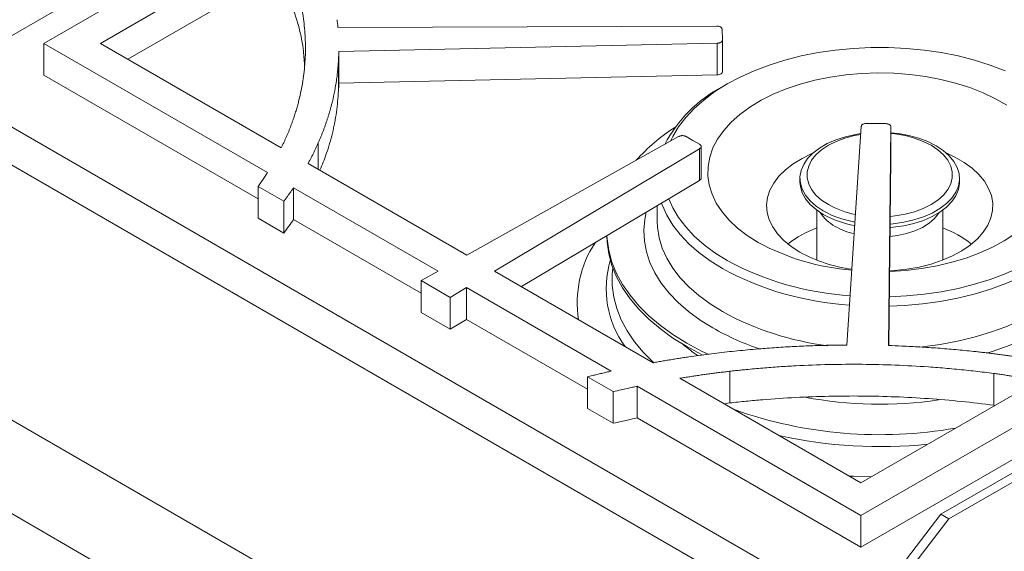
# Model space of a CAD drawing. Units: inches. Extents: x 5 to 149, y 5 to 114.
# Drawn here: x 104 to 113, y 87 to 92 of the extents above; entities that cross this region are included whole.
import ezdxf

# ---------------------------------------------------------------- set-up
doc = ezdxf.new("R2010")
doc.units = ezdxf.units.IN
doc.header["$LTSCALE"] = 14
doc.header["$MEASUREMENT"] = 0

msp = doc.modelspace()

# ---------------------------------------------------------------- linework, layer by layer
at = {"color": 7, "linetype": 'Continuous', "lineweight": 15}
for p, q in [((127.783343, 95.5989507), (112.6671678, 86.8725685)), ((95.5894784, 94.9746574), (128.028002, 76.2482964)), ((126.6168997, 94.8395279), (112.7416969, 86.8295438)), ((96.5583914, 94.7685501), (111.960061, 85.8773555)), ((126.6655952, 74.6453876), (92.812858, 94.1881568)), ((126.3868004, 73.9268229), (92.5340632, 93.4695921)), ((105.8381476, 92.4446171), (103.7841389, 91.2588631)), ((106.3096979, 92.4694355), (104.2556892, 91.2836815)), ((106.4470994, 92.2426026), (104.7860193, 91.2836815)), ((105.0432901, 91.1351622), (106.4470994, 91.9455641)), ((110.5630948, 91.4462751), (107.0130764, 91.4333326)), ((110.6179603, 91.3158862), (110.6140414, 91.4176917)), ((110.6179603, 91.0188477), (110.6179603, 91.3158862)), ((104.2556892, 91.2836815), (106.3523977, 90.0732774)), ((104.2556892, 91.2836815), (104.2556892, 90.9866429)), ((104.7860193, 91.2836815), (106.4819341, 90.3046507)), ((107.0215211, 91.207911), (110.5692635, 91.2860245)), ((107.0215211, 90.9108724), (107.0215211, 91.207911)), ((110.5692635, 90.988986), (110.5692635, 91.2860245)), ((107.0189783, 90.8382427), (107.0189783, 91.1352812)), ((106.2655954, 89.8263488), (104.2556892, 90.9866429)), ((107.0215211, 90.9108724), (110.5692635, 90.988986)), ((110.6611461, 90.9034349), (110.6169448, 90.8779097)), ((111.9199256, 90.5063039), (111.7846143, 88.4582358)), ((112.1480045, 90.5321536), (111.9716531, 90.534416)), ((112.1750982, 88.4533608), (112.1975178, 90.5027428)), ((112.1975178, 90.2057042), (112.1975178, 90.5027428)), ((110.207729, 90.4109368), (108.2216816, 89.3003158)), ((110.3411349, 90.3746081), (110.2787698, 90.4106106)), ((110.4035, 90.3386055), (110.3411349, 90.3746081)), ((108.4802046, 89.1510737), (110.4040649, 90.2975945)), ((110.4040649, 90.0005559), (110.4040649, 90.2975945)), ((110.4193093, 90.0209306), (110.4193093, 90.3179692)), ((112.1783464, 88.4532357), (112.1975178, 90.2057042)), ((106.7339526, 90.1591635), (108.2216816, 89.3003158)), ((111.3446135, 90.0199668), (111.3446135, 89.9873052)), ((112.8406735, 89.9873052), (112.8406735, 90.0199668)), ((106.2655954, 89.9437775), (106.5069036, 89.8044733)), ((106.2655954, 89.646739), (106.2655954, 89.9437775)), ((106.5967551, 89.9322129), (107.9522991, 89.149674)), ((106.5967553, 89.6351743), (106.5967553, 89.9322128)), ((108.7333835, 89.0049166), (110.4040649, 90.0005559)), ((106.5069036, 89.5074348), (106.5069036, 89.8044733)), ((110.0060294, 89.7633474), (110.0060294, 89.6226771)), ((106.2655954, 89.646739), (106.5069036, 89.5074348)), ((107.7942614, 88.9438687), (106.5967554, 89.6351742)), ((111.5020924, 89.7222564), (111.5020924, 89.2535521)), ((112.6831947, 89.2535521), (112.6831947, 89.7222564)), ((110.0060294, 89.6226771), (110.0060881, 89.613638)), ((107.9522991, 89.149674), (107.7942614, 89.0612974)), ((108.4802046, 89.1510737), (109.9679342, 88.2922257)), ((107.7942614, 89.0612974), (108.0661677, 88.9043293)), ((107.7942614, 88.7642589), (107.7942614, 89.0612974)), ((108.0661677, 88.9043293), (108.219257, 88.9955625)), ((108.219257, 88.9955625), (109.5748006, 88.2130239)), ((108.219257, 88.698524), (108.219257, 88.9955625)), ((108.0661677, 88.6072907), (108.0661677, 88.9043293)), ((107.7942614, 88.7642589), (108.0661677, 88.6072907)), ((108.0661677, 88.6072907), (108.219257, 88.698524)), ((109.3535256, 88.0437247), (108.219257, 88.698524)), ((109.3535256, 88.1611534), (109.5948337, 88.0218492)), ((109.3535256, 87.8641148), (109.3535256, 88.1611534)), ((110.6873719, 87.9150979), (110.6873719, 88.2121365)), ((113.1633606, 87.8943482), (113.1633606, 88.1913867)), ((109.8191614, 88.0719574), (111.9158669, 86.861555)), ((109.8191614, 87.7749188), (109.8191614, 88.0719574)), ((110.2199516, 88.1467391), (111.9158669, 87.1677081)), ((111.9158669, 87.1677081), (113.576947, 88.1266292)), ((109.5948337, 87.7248106), (109.5948337, 88.0218492)), ((111.9158669, 86.861555), (113.9698756, 88.0473091)), ((110.6341164, 87.9076469), (110.6873719, 87.9150979)), ((113.1633606, 87.8943482), (113.1721869, 87.8929662)), ((109.3535256, 87.8641148), (109.5948337, 87.7248106)), ((111.9158669, 86.5645165), (109.8191614, 87.7749188)), ((113.9698756, 87.7502705), (111.9158669, 86.5645165)), ((112.6671678, 86.8725685), (111.960061, 85.9540265)), ((112.6671678, 86.8725685), (112.7416969, 86.8295438)), ((111.9158669, 86.861555), (111.9158669, 86.5645165)), ((112.0345901, 85.9110018), (112.7416969, 86.8295438))]:
    msp.add_line(p, q, dxfattribs=at)
at = {"color": 8, "linetype": 'Continuous', "lineweight": 15}
msp.add_line((106.8290923, 90.1042405), (106.8290923, 90.3519435), dxfattribs=at)
at = {"color": 7, "linetype": 'Continuous', "lineweight": 15, "flags": 128}
for points in [[(113.2688094, 91.0282967), (113.1287573, 91.0811189), (112.9816276, 91.127084), (112.8284252, 91.1658782), (112.6701966, 91.1972365), (112.5080228, 91.2209445), (112.3430116, 91.2368404), (112.17629, 91.2448156), (112.0089971, 91.2448156), (111.8422755, 91.2368404), (111.6772643, 91.2209445), (111.5150905, 91.1972365), (111.3568619, 91.1658782), (111.2036595, 91.127084), (111.0565298, 91.0811189), (110.9164777, 91.0282967), (110.7844601, 90.9689784), (110.6613787, 90.9035692), (110.5480743, 90.8325158), (110.4453208, 90.7563036), (110.3538203, 90.6754533), (110.2741976, 90.5905171), (110.2069968, 90.5020752), (110.1526769, 90.4107319), (110.1325627, 90.3689029)], [(113.2846745, 90.7037761), (113.1778192, 90.7654624), (113.0614274, 90.8211012), (112.9365218, 90.8702036), (112.8042003, 90.912338), (112.6656255, 90.9471343), (112.5220154, 90.9742867), (112.3746319, 90.9935564), (112.2247703, 91.0047741), (112.0737475, 91.0078414), (111.9228909, 91.0027312), (111.773526, 90.9894884), (111.6269655, 90.9682294), (111.4844974, 90.9391411), (111.3473738, 90.902479), (111.2167995, 90.8585654), (111.0939223, 90.8077861), (110.9798218, 90.7505874), (110.8755009, 90.6874721), (110.7818762, 90.6189947), (110.6997707, 90.545757), (110.6299057, 90.4684026), (110.5728953, 90.3876113), (110.5292406, 90.3040932), (110.499325, 90.2185822), (110.4834116, 90.1318298), (110.4816402, 90.0445982), (110.4940264, 89.9576543), (110.5204613, 89.8717619), (110.5607125, 89.7876759), (110.6144264, 89.7061354), (110.681131, 89.6278568), (110.76024, 89.5535281), (110.8510581, 89.4838024), (110.9527874, 89.4192926), (110.9527874, 89.4192926)], [(111.9155129, 90.4395139), (111.8663536, 90.4315619), (111.771377, 90.4099402), (111.6823851, 90.3810541), (111.6010355, 90.3454416), (111.5288436, 90.3037661), (111.4671542, 90.256804), (111.4171166, 90.20543), (111.3796627, 90.1506012), (111.3554903, 90.093339), (111.3450496, 90.0347099), (111.3485353, 89.9758062), (111.3658822, 89.9177252), (111.3967674, 89.8615487), (111.4406154, 89.8083232), (111.4966094, 89.7590403), (111.5637065, 89.7146179)], [(111.9149552, 90.4310726), (111.8546829, 90.4199077), (111.7663085, 90.3966088), (111.6845774, 90.3662865), (111.6111533, 90.3295581), (111.5475309, 90.2871713), (111.4950055, 90.2399889), (111.4546463, 90.1889715), (111.4272749, 90.1351576), (111.4134484, 90.0796426), (111.4134484, 90.0235568), (111.4272749, 89.9680419), (111.4546463, 89.914228), (111.4950055, 89.8632105), (111.5475309, 89.8160281), (111.6111533, 89.7736413)], [(112.1908027, 89.5918724), (112.2197416, 89.5944173), (112.3189335, 89.6083717), (112.41391, 89.6299934), (112.502902, 89.6588795), (112.5842516, 89.694492), (112.6564435, 89.7361675), (112.7181329, 89.7831296), (112.7681705, 89.8345036), (112.8056244, 89.8893324), (112.8297968, 89.9465947), (112.8402375, 90.0052237), (112.8367518, 90.0641274), (112.8194049, 90.1222084), (112.7885197, 90.1783849), (112.7446717, 90.2316104), (112.6886777, 90.2808933), (112.6215806, 90.3253157), (112.5446305, 90.36405), (112.4592607, 90.3963747), (112.3670615, 90.4216876), (112.2697504, 90.4395172), (112.1975178, 90.4475302)], [(112.1915773, 89.6626783), (112.2373856, 89.6674906), (112.3306042, 89.6832918), (112.4189786, 89.7065906), (112.5007097, 89.7369129), (112.5741338, 89.7736413), (112.6377562, 89.8160281), (112.6902816, 89.8632105), (112.7306408, 89.914228), (112.7580122, 89.9680419), (112.7718387, 90.0235568), (112.7718387, 90.0796426), (112.7580122, 90.1351576), (112.7306408, 90.1889715), (112.6902816, 90.2399889), (112.6377562, 90.2871713), (112.5741338, 90.3295581), (112.5007097, 90.3662865), (112.4189786, 90.3966088), (112.3306042, 90.4199077), (112.2373856, 90.4357089), (112.1975178, 90.440002)], [(111.4648645, 90.2547763), (111.4574092, 90.2515838), (111.3648197, 90.2065886), (111.2817185, 90.1557937), (111.209189, 90.0998614), (111.1481766, 90.0395208), (111.0994768, 89.9755585), (111.0637245, 89.9088084), (111.0413857, 89.8401407), (111.0327516, 89.7704506), (111.0379349, 89.7006466), (111.0568679, 89.6316386), (111.0893038, 89.5643264), (111.1348198, 89.4995874), (111.1928224, 89.4382656), (111.2625557, 89.3811604), (111.3431104, 89.3290163)], [(112.1859924, 89.1521652), (112.2284997, 89.1548344), (112.3474485, 89.1677303), (112.4630756, 89.1883697), (112.5738735, 89.2164835), (112.6783978, 89.2517052), (112.7752859, 89.2935756), (112.8632748, 89.3415489), (112.9412173, 89.3949997), (113.0080973, 89.4532311), (113.063043, 89.5154841), (113.105338, 89.580947), (113.1344311, 89.6487665), (113.1499428, 89.7180584), (113.151671, 89.7879194), (113.1395932, 89.8574388), (113.1138668, 89.9257102), (113.0748272, 89.9918437), (113.0229833, 90.0549771), (112.959011, 90.1142873), (112.8837443, 90.1690011), (112.7981644, 90.2184054), (112.7204226, 90.2547763)], [(111.3446135, 89.9873052), (111.3485353, 89.9431446), (111.3658822, 89.8850635), (111.3967674, 89.8288871), (111.4406154, 89.7756616), (111.4966094, 89.7263787), (111.5637065, 89.6819563)], [(112.1904451, 89.5591835), (112.2197416, 89.5617556), (112.3189335, 89.5757101), (112.41391, 89.5973317), (112.502902, 89.6262179), (112.5842516, 89.6618304), (112.6564435, 89.7035059), (112.7181329, 89.750468), (112.7681705, 89.801842), (112.8056244, 89.8566708), (112.8297968, 89.913933), (112.8402375, 89.9725621), (112.8406735, 89.9873052)], [(110.1150254, 89.8283034), (110.1526769, 89.7439032), (110.2069968, 89.6525599), (110.2741976, 89.564118), (110.3538203, 89.4791818), (110.4453208, 89.3983315), (110.5480743, 89.3221193), (110.6613787, 89.2510659)], [(112.1833432, 88.909995), (112.3430116, 88.9177947), (112.5080228, 88.9336906), (112.6701966, 88.9573986), (112.8284252, 88.9887569), (112.9816276, 89.0275511), (113.1287573, 89.0735162), (113.2688094, 89.1263384), (113.400827, 89.1856567), (113.5239084, 89.2510659), (113.6372128, 89.3221193), (113.7399663, 89.3983315), (113.8314668, 89.4791818), (113.9110895, 89.564118), (113.9782903, 89.6525599), (114.0326102, 89.7439032), (114.0702619, 89.8283037)], [(110.0472854, 89.7879339), (110.053715, 89.7702325), (110.0966522, 89.6751442), (110.1528723, 89.5823926), (110.2220013, 89.492595), (110.3035791, 89.406349), (110.3970628, 89.3242286), (110.5018304, 89.2467803), (110.6171845, 89.1745194)], [(112.1823895, 88.8228217), (112.3262702, 88.8292812), (112.4945018, 88.8442572), (112.6600592, 88.8670995), (112.8218405, 88.8976559), (112.978769, 88.9357232), (113.1298006, 88.981048), (113.2739301, 89.0333286), (113.4101983, 89.0922172), (113.5376984, 89.1573219), (113.6555819, 89.2282093), (113.7630642, 89.3044078), (113.8594303, 89.3854103), (113.9440386, 89.4706777), (114.0163262, 89.5596425), (114.075812, 89.6517128), (114.1221002, 89.7462758), (114.1380018, 89.7879343)], [(112.1895153, 89.4741952), (112.2600075, 89.4835546), (112.3444974, 89.5021347), (112.423084, 89.5279426), (112.4939253, 89.5603732), (112.5553609, 89.5986665), (112.6059509, 89.6419249), (112.6445093, 89.6891344), (112.6514575, 89.7002382)], [(109.5336143, 89.4818126), (109.536319, 89.4202349), (109.5520282, 89.3114345), (109.5816134, 89.2036009), (109.6249129, 89.0973232), (109.6816904, 88.9931817), (109.7516356, 88.8917453), (109.8343666, 88.7935679), (109.9294315, 88.6991858), (110.0363112, 88.6091145), (110.1544218, 88.5238458), (110.2831183, 88.4438456)], [(109.5344486, 89.4823098), (109.536319, 89.4523822), (109.5520282, 89.3435818), (109.5816134, 89.2357482), (109.6249129, 89.1294705), (109.6816904, 89.025329), (109.7516356, 88.9238926), (109.8343666, 88.8257152), (109.9294315, 88.7313331), (110.0363112, 88.6412617), (110.1544218, 88.5559931), (110.2831183, 88.4759928)], [(112.18595, 89.14829), (112.1870717, 89.1483277), (112.3373476, 89.1575143), (112.4854731, 89.1747842), (112.6301464, 89.1999856), (112.7700961, 89.232897), (112.9040923, 89.2732291), (113.0309575, 89.3206277), (113.1495767, 89.374676), (113.2589076, 89.4348992), (113.3579893, 89.500768)], [(110.2831183, 88.4759928), (110.4216978, 88.4016979), (110.4903988, 88.3686963)], [(110.2831183, 88.4438456), (110.4216978, 88.3695507), (110.4377487, 88.3616288)], [(111.8063885, 87.2309086), (111.8453827, 87.2287825), (112.0120127, 87.2232119)]]:
    msp.add_lwpolyline(points, dxfattribs=at)
at = {"color": 8, "linetype": 'Continuous', "lineweight": 15, "flags": 128}
for points in [[(109.903529, 89.7022626), (109.8898765, 89.6346942), (109.8811387, 89.5333023), (109.8863827, 89.4318302), (109.9055755, 89.3309193), (109.9385956, 89.2312078), (109.9852342, 89.1333259), (110.0451967, 89.0378926), (110.1181037, 88.9455111), (110.2034944, 88.8567657), (110.3008289, 88.7722172), (110.4094918, 88.6924003), (110.5287962, 88.6178197)], [(113.0964437, 88.3829539), (113.1279124, 88.3923915), (113.2799126, 88.4434412), (113.4244065, 88.5013011), (113.5604806, 88.5656054), (113.6872745, 88.6359475), (113.8039867, 88.7118828), (113.9098792, 88.7929311), (114.0042825, 88.87858), (114.0865999, 88.9682881), (114.1563108, 89.0614881), (114.2129746, 89.1575908), (114.2562329, 89.2559886), (114.2858124, 89.3560594), (114.3015259, 89.4571706), (114.3032741, 89.5586829), (114.2910461, 89.6599545), (114.2817579, 89.7022633)], [(110.0060881, 89.613638), (110.0087424, 89.5612705), (110.0243466, 89.4634183), (110.053715, 89.3666259), (110.0966522, 89.2715375), (110.1528723, 89.1787859), (110.2220013, 89.0889884), (110.3035791, 89.0027424), (110.3970628, 88.920622), (110.5018304, 88.8431736), (110.6171845, 88.7709128)], [(112.4694964, 88.4379088), (112.4945018, 88.4406506), (112.6600592, 88.4634929), (112.8218405, 88.4940493), (112.978769, 88.5321166), (113.1298006, 88.5774413), (113.2739301, 88.629722), (113.4101983, 88.6886106), (113.5376984, 88.7537152), (113.6555819, 88.8246027), (113.7630642, 88.9008012), (113.8594303, 88.9818037), (113.9440386, 89.0670711), (114.0163262, 89.1560359), (114.075812, 89.2481062), (114.1221002, 89.3426691), (114.1548827, 89.4390955), (114.1739413, 89.5367436), (114.1792577, 89.6226771)], [(109.5906226, 89.1783053), (109.5851888, 89.1229001), (109.5851888, 89.0145751), (109.5992115, 88.906553), (109.6271785, 88.799438), (109.6689334, 88.693829), (109.7242426, 88.5903166), (109.7927969, 88.4894797), (109.8742129, 88.3918823), (109.9680352, 88.2980701), (109.9737787, 88.2928183)]]:
    msp.add_lwpolyline(points, dxfattribs=at)
at = {"color": 7, "linetype": 'Continuous', "lineweight": 15}
for centre, radius, start, end in [((104.8264527, 91.2484044), 2.1954419, 357.04644839, 358.94315885), ((104.8264527, 90.9513658), 2.1954419, 357.04644839, 358.94315885), ((111.2102836, 89.7448269), 1.2790338, 117.63880634, 152.3770564), ((111.1145203, 89.0239606), 1.7486573, 122.62669555, 138.23957925), ((112.033045, 90.5366862), 0.8719118, 241.06154959, 258.91469922), ((111.8562508, 89.9067033), 0.3828619, 212.6337996, 241.75443296), ((112.0288825, 90.5560836), 0.9614849, 241.06546131, 259.92426368), ((112.0285111, 90.5225773), 0.9605659, 241.06047481, 259.80789078), ((111.8617144, 88.5947906), 1.0257184, 110.52432703, 127.8720473), ((112.0278231, 90.1997468), 0.7223163, 240.76606794, 256.02322011), ((112.3165961, 88.5823066), 1.0398583, 52.24678938, 69.35683629), ((110.272692, 88.8580693), 1.0157348, 146.63355112, 189.23477058), ((112.0127072, 91.3843396), 2.2326754, 241.65817664, 265.32966776), ((112.0179579, 90.5603511), 1.4041383, 241.27453457, 262.37108023), ((111.9852657, 91.6974557), 2.869992, 241.53090506, 266.48615844), ((111.9890851, 91.7009385), 2.7865175, 241.54455887, 266.4204861), ((111.8546251, 77.0663246), 11.3921264, 90.35211614, 90.98492382)]:
    msp.add_arc(centre, radius, start, end, dxfattribs=at)
at = {"color": 8, "linetype": 'Continuous', "lineweight": 15}
for centre, radius, start, end in [((110.4481078, 88.9867236), 0.9198262, 163.32527467, 216.19228439), ((111.9563172, 91.224558), 2.7952909, 241.37549223, 262.82213592), ((111.7733609, 90.8094932), 2.5203917, 240.40947077, 251.57743789), ((111.3556157, 89.7883597), 1.7263528, 230.02499866, 236.04582454), ((112.0933071, 91.709281), 3.8055074, 259.35254789, 278.31136037), ((112.0962562, 91.718344), 4.1002476, 250.52782398, 279.91223101), ((112.0936698, 91.8430646), 4.3370444, 257.42923142, 275.93585943)]:
    msp.add_arc(centre, radius, start, end, dxfattribs=at)
at = {"color": 7, "linetype": 'Continuous', "lineweight": 15}
for points, knots in [([(106.5592748, 92.0038443), (106.5628001, 91.9948415), (106.5698494, 91.9768385), (106.5799449, 91.9497764), (106.5896875, 91.922678), (106.5990432, 91.8955389), (106.608021, 91.8683601), (106.6166186, 91.8411415), (106.6248366, 91.8138831), (106.6326747, 91.7865848), (106.6401331, 91.7592468), (106.6472118, 91.7318689), (106.6539107, 91.7044512), (106.6602298, 91.6769936), (106.6770655, 91.5990529), (106.6980674, 91.4703022), (106.7108602, 91.2904697), (106.7071764, 91.1105784), (106.690388, 90.9609167), (106.6688243, 90.8415429), (106.6519616, 90.7671154), (106.6364393, 90.7077128), (106.6238684, 90.6635543), (106.6102038, 90.6191321), (106.6002932, 90.5896057), (106.5952183, 90.5744864)], [0, 0, 0, 0, 0.019228604, 0.038451498, 0.057669926, 0.076885132, 0.096098363, 0.115310864, 0.134523881, 0.15373866, 0.172956446, 0.192178484, 0.211406019, 0.230640293, 0.249882549, 0.375036898, 0.499909244, 0.624673307, 0.749656976, 0.81219434, 0.874690047, 0.906011467, 0.937344523, 0.967916658, 1, 1, 1, 1]), ([(106.5592748, 91.7068058), (106.5871779, 91.6285027), (106.6430302, 91.4717666), (106.6885178, 91.2613772), (106.6973346, 91.1297572), (106.700791, 91.0781571)], [0, 0, 0, 0, 0.377704879, 0.756036674, 1, 1, 1, 1]), ([(110.6140414, 91.4176917), (110.613964, 91.4186822), (110.6138111, 91.4206377), (110.6130491, 91.4235132), (110.6118933, 91.4262872), (110.6097622, 91.4298879), (110.6059809, 91.4341404), (110.5996438, 91.4385502), (110.5918168, 91.4420921), (110.5828697, 91.4445487), (110.5731535, 91.4460512), (110.5664944, 91.4461994), (110.5630948, 91.4462751)], [0, 0, 0, 0, 0.064816668, 0.127963902, 0.189924349, 0.251208707, 0.376575335, 0.500118893, 0.623156364, 0.749029493, 0.871871572, 1, 1, 1, 1]), ([(110.5692635, 91.2860245), (110.5709778, 91.286085), (110.5743624, 91.2862043), (110.5793307, 91.2866899), (110.584117, 91.2874011), (110.5903195, 91.2886885), (110.5976248, 91.2909387), (110.6051619, 91.2946668), (110.6111721, 91.2992409), (110.6152847, 91.3044444), (110.6177325, 91.3100766), (110.6178833, 91.3139227), (110.6179603, 91.3158862)], [0, 0, 0, 0, 0.064816668, 0.127963902, 0.189924349, 0.251208707, 0.376575335, 0.500118893, 0.623156364, 0.749029493, 0.871871572, 1, 1, 1, 1]), ([(106.8290923, 90.3519435), (106.8330883, 90.3611094), (106.8410781, 90.3794364), (106.8525876, 90.4069879), (106.8637448, 90.434574), (106.8745159, 90.4621998), (106.8849098, 90.4898639), (106.8949242, 90.5175667), (106.9045598, 90.545308), (106.9138163, 90.5730878), (106.9226939, 90.6009063), (106.9311924, 90.6287634), (106.9393119, 90.656659), (106.9470524, 90.6845932), (106.9544139, 90.712566), (106.967206, 90.7638824), (106.9835392, 90.8387604), (106.9975191, 90.9210237), (107.0063807, 90.9869077), (107.011787, 91.0360698), (107.0160629, 91.0854604), (107.017995, 91.1184784), (107.0189783, 91.1352812)], [0, 0, 0, 0, 0.035776801, 0.07153499, 0.107276754, 0.143004287, 0.178719782, 0.214425435, 0.250123445, 0.285816013, 0.321505337, 0.35719362, 0.392883064, 0.42857587, 0.464274238, 0.499980368, 0.624819923, 0.749903202, 0.812820114, 0.874949677, 0.936362021, 1, 1, 1, 1]), ([(110.5692635, 90.988986), (110.5762382, 90.9891395), (110.5827146, 90.9899308), (110.5886926, 90.9913599), (110.5949856, 90.9928642), (110.6003936, 90.9950019), (110.6049167, 90.9977731), (110.6094215, 91.000533), (110.6127917, 91.0037782), (110.6150273, 91.0075087), (110.617138, 91.0110309), (110.6181157, 91.0148106), (110.6179603, 91.0188477)], [0, 0, 0, 0, 0.25, 0.25, 0.25, 0.5, 0.5, 0.5, 0.75, 0.75, 0.75, 1, 1, 1, 1]), ([(106.8447956, 90.0951752), (106.8656289, 90.1461006), (106.9127455, 90.2612732), (106.9638751, 90.4433627), (107.0035884, 90.640235), (107.0138472, 90.7722253), (107.0189783, 90.8382427)], [0, 0, 0, 0, 0.208923163, 0.472499476, 0.736161133, 1, 1, 1, 1]), ([(106.5952183, 90.5744864), (106.5920698, 90.565515), (106.5857653, 90.5475512), (106.5758167, 90.5206307), (106.565495, 90.4936895), (106.5547651, 90.4667316), (106.5436368, 90.4397559), (106.5321067, 90.4127629), (106.5201779, 90.385752), (106.5078416, 90.3587247), (106.4951304, 90.3316756), (106.4863371, 90.3136673), (106.4819343, 90.3046506)], [0, 0, 0, 0, 0.098879616, 0.197991146, 0.297341073, 0.396935828, 0.496781799, 0.596885324, 0.697252691, 0.797890142, 0.898803865, 1, 1, 1, 1]), ([(111.9716531, 90.534416), (111.9699356, 90.5344153), (111.9665447, 90.534414), (111.9615348, 90.5341023), (111.9566829, 90.533559), (111.9503571, 90.5324899), (111.9428301, 90.530498), (111.9349173, 90.5270392), (111.9284402, 90.5226825), (111.9237915, 90.5176317), (111.9207598, 90.512095), (111.9202075, 90.5082611), (111.9199256, 90.5063039)], [0, 0, 0, 0, 0.064816668, 0.127963902, 0.189924349, 0.251208707, 0.376575335, 0.500118893, 0.623156364, 0.749029493, 0.871871572, 1, 1, 1, 1]), ([(112.1975178, 90.5027428), (112.1974893, 90.5037342), (112.1974332, 90.5056914), (112.1968135, 90.5085783), (112.1957954, 90.5113702), (112.1938431, 90.5150045), (112.1902735, 90.5193175), (112.1841568, 90.52383), (112.1765081, 90.5274993), (112.167686, 90.5301023), (112.158048, 90.5317642), (112.151399, 90.532022), (112.1480045, 90.5321536)], [0, 0, 0, 0, 0.064816668, 0.127963902, 0.189924349, 0.251208707, 0.376575335, 0.500118893, 0.623156364, 0.749029493, 0.871871572, 1, 1, 1, 1]), ([(110.2787698, 90.4106106), (110.2775279, 90.4112955), (110.2750759, 90.4126477), (110.2710823, 90.4144215), (110.2669255, 90.415965), (110.2610742, 90.4177166), (110.2532499, 90.4192807), (110.2433902, 90.4199387), (110.2334932, 90.419375), (110.2240862, 90.4175801), (110.2152659, 90.4147887), (110.2102763, 90.4122386), (110.207729, 90.4109368)], [0, 0, 0, 0, 0.064816664, 0.127963895, 0.189924342, 0.251208701, 0.376575329, 0.500118893, 0.623156369, 0.749029499, 0.871871579, 1, 1, 1, 1]), ([(106.7339526, 90.1591635), (106.7388692, 90.1682788), (106.7487019, 90.1865084), (106.7629952, 90.2139325), (106.7769529, 90.2414122), (106.7905447, 90.268953), (106.8037705, 90.2965547), (106.816661, 90.3242128), (106.8249483, 90.3426994), (106.8290923, 90.3519435)], [0, 0, 0, 0, 0.142865543, 0.285714636, 0.428555468, 0.571396231, 0.714245115, 0.857110309, 1, 1, 1, 1]), ([(110.4040649, 90.2975945), (110.4052314, 90.2983222), (110.4075343, 90.299759), (110.4105431, 90.3020924), (110.4131503, 90.3045163), (110.4160911, 90.3079216), (110.4186758, 90.3124628), (110.4196587, 90.3181644), (110.4185249, 90.3238682), (110.4152664, 90.3292695), (110.4102915, 90.3343163), (110.4057954, 90.3371558), (110.4035, 90.3386055)], [0, 0, 0, 0, 0.064816664, 0.127963895, 0.189924342, 0.251208701, 0.376575329, 0.500118893, 0.623156369, 0.749029499, 0.871871579, 1, 1, 1, 1]), ([(106.3523977, 90.0732774), (106.3493627, 90.0685406), (106.3380674, 90.050912), (106.3179852, 90.0205051), (106.2919892, 89.9820962), (106.2743934, 89.9565506), (106.2655954, 89.9437775)], [0, 0, 0, 0, 0.10911254, 0.406072962, 0.703031326, 1, 1, 1, 1]), ([(110.4040649, 90.0005559), (110.4082632, 90.0035601), (110.4145713, 90.0080741), (110.4187239, 90.0153718), (110.4190937, 90.0191133), (110.4192735, 90.0209327)], [0, 0, 0, 0, 0.505498394, 0.759530928, 1, 1, 1, 1]), ([(106.5069036, 89.8044733), (106.5131321, 89.8129348), (106.5255882, 89.8298564), (106.5438662, 89.8553357), (106.5618369, 89.8808842), (106.5795009, 89.9065025), (106.5910037, 89.9236428), (106.5967551, 89.9322129)], [0, 0, 0, 0, 0.2000431479, 0.4000541067, 0.60004349, 0.8000219149, 1, 1, 1, 1]), ([(111.6588023, 88.4567678), (111.6441263, 88.456496), (111.6150259, 88.4559569), (111.5717636, 88.4549584), (111.5292646, 88.4538282), (111.4728131, 88.4521037), (111.4017982, 88.4494942), (111.2876854, 88.4443821), (111.1451713, 88.4363099), (110.9992585, 88.425703), (110.8780902, 88.4153577), (110.7813771, 88.4062023), (110.6849287, 88.3961699), (110.5887424, 88.3852661), (110.4928273, 88.37347), (110.3971492, 88.3608596), (110.3336428, 88.3517206), (110.3018744, 88.347149)], [0, 0, 0, 0, 0.032085796, 0.063622088, 0.094610161, 0.125051373, 0.187150157, 0.250098238, 0.375151034, 0.500021854, 0.571418451, 0.642795316, 0.714170065, 0.785560315, 0.856983673, 0.92845772, 1, 1, 1, 1]), ([(113.631399, 88.3070742), (113.6159097, 88.3097266), (113.5849369, 88.3150304), (113.5383525, 88.3227212), (113.4916891, 88.3302159), (113.444937, 88.3374957), (113.3980988, 88.3445656), (113.3511739, 88.3514242), (113.3041623, 88.3580719), (113.2570641, 88.3645086), (113.2098792, 88.3707344), (113.1626077, 88.3767492), (113.1152496, 88.382553), (113.0678049, 88.3881459), (113.0202734, 88.3935277), (112.9330981, 88.4029946), (112.8057745, 88.4154963), (112.6657151, 88.4269974), (112.5534997, 88.4348983), (112.4699386, 88.4401114), (112.385813, 88.44469), (112.3294891, 88.4472272), (112.3006591, 88.4485259)], [0, 0, 0, 0, 0.035750635, 0.071487404, 0.107212447, 0.142927911, 0.178635941, 0.214338686, 0.250038294, 0.285736914, 0.321436696, 0.35713979, 0.392848343, 0.428564504, 0.464290419, 0.500028233, 0.624847531, 0.750037823, 0.813030405, 0.874989987, 0.936012117, 1, 1, 1, 1]), ([(110.3018744, 88.347149), (110.2858632, 88.3447569), (110.2538428, 88.3399732), (110.2059357, 88.3325321), (110.1581247, 88.3248972), (110.1104175, 88.3170508), (110.0628146, 88.3089929), (110.0153065, 88.3007409), (109.9837258, 88.2950641), (109.9679343, 88.2922255)], [0, 0, 0, 0, 0.142875048, 0.285730479, 0.428574481, 0.571415244, 0.714260959, 0.857119816, 1, 1, 1, 1]), ([(110.6873719, 88.2121365), (110.7049625, 88.2141148), (110.7395982, 88.21801), (110.790833, 88.223464), (110.8501453, 88.2294863), (110.918145, 88.2359306), (111.0210365, 88.2448934), (111.1499703, 88.2546275), (111.356747, 88.2670762), (111.616004, 88.2767683), (111.9276111, 88.2788952), (112.239132, 88.2715104), (112.47581, 88.2586437), (112.6379522, 88.2466451), (112.7261229, 88.2393471), (112.8140563, 88.2312916), (112.9017553, 88.2224835), (112.9892123, 88.2129045), (113.0764543, 88.2026228), (113.1343873, 88.1951327), (113.1633606, 88.1913867)], [0, 0, 0, 0, 0.02155313, 0.042437908, 0.062655793, 0.093980017, 0.125310357, 0.187797491, 0.250343604, 0.375318815, 0.500091687, 0.624955578, 0.750118735, 0.785845665, 0.821549438, 0.85723802, 0.892919387, 0.92860152, 0.9642924, 1, 1, 1, 1]), ([(109.5748005, 88.213024), (109.559956, 88.2097039), (109.5302666, 88.2030637), (109.4858911, 88.1928668), (109.4416351, 88.1824924), (109.3974976, 88.1719404), (109.3681838, 88.1647493), (109.3535256, 88.1611534)], [0, 0, 0, 0, 0.1999649228, 0.3999367681, 0.5999261535, 0.799943694, 1, 1, 1, 1]), ([(110.2199515, 88.1467393), (110.2355694, 88.1492808), (110.2667617, 88.1543567), (110.3136141, 88.1616943), (110.3604297, 88.1688156), (110.4072177, 88.1757018), (110.4539758, 88.1823579), (110.5007045, 88.1887822), (110.5474033, 88.1949765), (110.5940742, 88.2009354), (110.64071, 88.2066789), (110.67183, 88.2103187), (110.6873719, 88.2121365)], [0, 0, 0, 0, 0.1011877642, 0.2020949733, 0.3027277682, 0.4030923405, 0.5031949311, 0.6030418304, 0.7026393771, 0.8019939576, 0.9011120054, 1, 1, 1, 1]), ([(113.1633606, 88.1913867), (113.1782628, 88.1893588), (113.2079655, 88.1853168), (113.2522698, 88.1790381), (113.2961966, 88.1726276), (113.3397388, 88.1660679), (113.3828994, 88.1593656), (113.4368338, 88.1507238), (113.5015636, 88.1399634), (113.5518183, 88.1310741), (113.576947, 88.1266292)], [0, 0, 0, 0, 0.1071615, 0.213592062, 0.319297437, 0.424283498, 0.528556239, 0.632121778, 0.816050524, 1, 1, 1, 1]), ([(109.5948337, 88.0218492), (109.6194075, 88.027485), (109.6636737, 88.0376371), (109.7236601, 88.0511622), (109.7738511, 88.0622483), (109.8043661, 88.068787), (109.8191614, 88.0719573)], [0, 0, 0, 0, 0.32978, 0.594052674, 0.803174145, 1, 1, 1, 1]), ([(110.6873719, 87.9150979), (110.7384954, 87.9209137), (110.7897114, 87.9264103), (110.8924141, 87.9365527), (110.9439013, 87.9412363), (111.0985301, 87.9541034), (111.2017754, 87.9611002), (111.5119823, 87.977413), (111.7194135, 87.9820262), (112.0315358, 87.9793968), (112.1357696, 87.9769212), (112.343188, 87.9688187), (112.4465412, 87.963192), (112.7555538, 87.941675), (112.9601665, 87.92115), (113.1633606, 87.8943482)], [0, 0, 0, 0, 0.0625, 0.0625, 0.125, 0.125, 0.25, 0.25, 0.5, 0.5, 0.625, 0.625, 0.75, 0.75, 1, 1, 1, 1]), ([(109.5948337, 87.7248106), (109.6488553, 87.7372292), (109.6931803, 87.7472951), (109.7278088, 87.7550083), (109.7600216, 87.7621835), (109.7904725, 87.7688203), (109.8191614, 87.7749188)], [0, 0, 0, 0, 0.125, 0.125, 0.125, 0.2077780102, 0.2077780102, 0.2077780102, 0.2077780102])]:
    msp.add_open_spline(points, degree=3, knots=knots, dxfattribs=at)
for points in [[(107.0130764, 91.4333326), (107.0105279, 91.4582025), (107.0077362, 91.4823641), (107.0047013, 91.5058173)], [(106.5069036, 89.5074348), (106.5382043, 89.5497092), (106.5681549, 89.592289), (106.5967553, 89.6351742)], [(112.3006591, 88.4485259), (112.2600326, 88.450278), (112.2181789, 88.4518896), (112.1750982, 88.4533608)]]:
    msp.add_open_spline(points, degree=3, dxfattribs=at)

doc.saveas('drawing.dxf')
